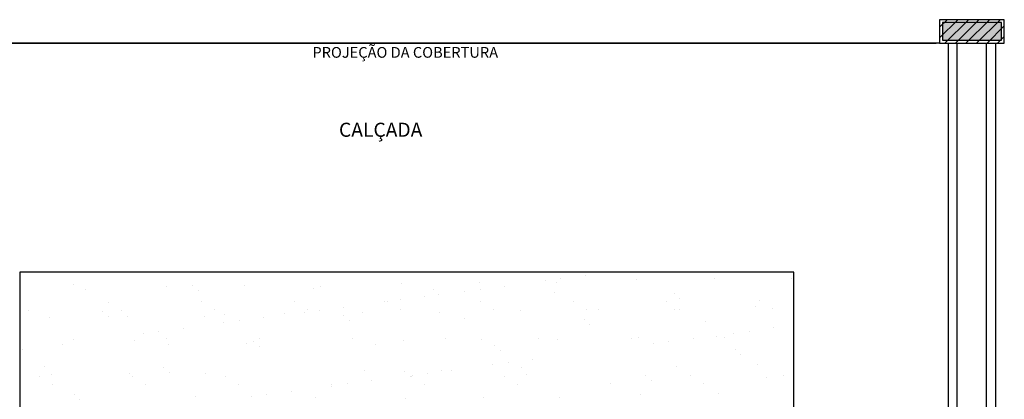
# Model space of a CAD drawing. Units: millimetres. Extents: x 24727 to 79536, y 6124 to 24087.
# Drawn here: x 35057 to 35894, y 14093 to 14416 of the extents above; entities that cross this region are included whole.
import ezdxf

# ---------------------------------------------------------------- set-up
doc = ezdxf.new("R2010")
doc.units = ezdxf.units.MM
doc.header["$LTSCALE"] = 10
doc.linetypes.add('DASHDOT', pattern=[25.4, 12.7, -6.35, 0, -6.35])
doc.linetypes.add('HIDDEN2', pattern=[4.7625, 3.175, -1.5875])
doc.layers.add('VISTA2', color=252, linetype='Continuous')
doc.styles.add('A16-E50', font='arial.ttf', dxfattribs={"height": 0.08})
doc.styles.add('ESC-50-A20', font='arial.ttf', dxfattribs={"height": 0.1})

# ---------------------------------------------------------------- blocks, each defined once
blk = doc.blocks.new('o r03')
at = {"layer": 'VISTA2', "linetype": 'Continuous'}
blk.add_hatch(color=251, dxfattribs=at).paths.add_polyline_path([(2578.0721, 1360.5738), (2578.0721, 1360.4988), (2578.0721, 1360.4238), (2578.3221, 1360.4238), (2578.5721, 1360.4238), (2578.5721, 1360.4988), (2578.5721, 1360.5738), (2578.3221, 1360.5738)])
at = {"layer": 'VISTA2', "color": 251}
for p, q in [((2578.5971, 1360.5988), (2578.0471, 1360.5988)), ((2578.0471, 1360.5988), (2578.0471, 1360.3988)), ((2578.5971, 1360.3988), (2578.5971, 1360.5988)), ((2578.0471, 1360.3988), (2578.5971, 1360.3988)), ((2578.1222, 1355.4487), (2578.1222, 1360.3988)), ((2578.1222, 1360.3988), (2578.5222, 1360.3988)), ((2578.5222, 1360.3988), (2578.5222, 1355.4487)), ((2576.807, 1358.4488), (2570.225, 1358.4488)), ((2570.225, 1358.4488), (2570.225, 1346.7988)), ((2576.807, 1346.7988), (2576.807, 1358.4488))]:
    blk.add_line(p, q, dxfattribs=at)
at = {"layer": 'VISTA2', "color": 251, "linetype": 'Continuous'}
for p, q in [((2578.0471, 1360.534), (2578.1119, 1360.5988)), ((2578.0471, 1360.4442), (2578.2017, 1360.5988)), ((2578.0915, 1360.3988), (2578.2915, 1360.5988)), ((2578.1813, 1360.3988), (2578.3813, 1360.5988)), ((2578.2711, 1360.3988), (2578.4711, 1360.5988)), ((2578.3609, 1360.3988), (2578.5609, 1360.5988)), ((2578.4507, 1360.3988), (2578.5971, 1360.5452)), ((2578.5405, 1360.3988), (2578.5971, 1360.4554)), ((2574.827, 1358.3938), (2574.827, 1358.3938)), ((2575.0335, 1358.421), (2575.0335, 1358.421)), ((2575.4718, 1358.3861), (2575.4718, 1358.3861)), ((2576.1367, 1358.3946), (2576.1367, 1358.3946)), ((2576.7865, 1358.3915), (2576.7865, 1358.3915)), ((2570.6784, 1358.3425), (2570.6784, 1358.3425)), ((2570.7845, 1358.3012), (2570.7845, 1358.3012)), ((2571.4705, 1358.3259), (2571.4705, 1358.3259)), ((2571.6948, 1358.3338), (2571.6948, 1358.3338)), ((2572.1354, 1358.3344), (2572.1354, 1358.3344)), ((2572.7261, 1358.3113), (2572.7261, 1358.3113)), ((2572.7852, 1358.3313), (2572.7852, 1358.3313)), ((2573.4712, 1358.356), (2573.4712, 1358.356)), ((2573.7425, 1358.3026), (2573.7425, 1358.3026)), ((2574.1361, 1358.3645), (2574.1361, 1358.3645)), ((2574.1432, 1358.3038), (2574.1432, 1358.3038)), ((2574.3497, 1358.331), (2574.3497, 1358.331)), ((2574.6947, 1358.3764), (2574.6947, 1358.3764)), ((2574.7858, 1358.3614), (2574.7858, 1358.3614)), ((2571.7416, 1358.2909), (2571.7416, 1358.2909)), ((2573.4595, 1358.2138), (2573.4595, 1358.2138)), ((2573.666, 1358.241), (2573.666, 1358.241)), ((2573.7893, 1358.2597), (2573.7893, 1358.2597)), ((2574.011, 1358.2864), (2574.011, 1358.2864)), ((2574.7738, 1358.2801), (2574.7738, 1358.2801)), ((2575.7902, 1358.2714), (2575.7902, 1358.2714)), ((2575.837, 1358.2285), (2575.837, 1358.2285)), ((2570.9811, 1358.195), (2570.9811, 1358.195)), ((2571.7721, 1358.1964), (2571.7721, 1358.1964)), ((2571.8792, 1358.1282), (2571.8792, 1358.1282)), ((2572.5631, 1358.1978), (2572.5631, 1358.1978)), ((2572.6702, 1358.1296), (2572.6702, 1358.1296)), ((2572.9823, 1358.151), (2572.9823, 1358.151)), ((2573.3273, 1358.1964), (2573.3273, 1358.1964)), ((2573.3541, 1358.1993), (2573.3541, 1358.1993)), ((2573.4612, 1358.131), (2573.4612, 1358.131)), ((2574.1451, 1358.2007), (2574.1451, 1358.2007)), ((2574.2522, 1358.1325), (2574.2522, 1358.1325)), ((2574.9361, 1358.2022), (2574.9361, 1358.2022)), ((2575.0432, 1358.1339), (2575.0432, 1358.1339)), ((2575.1444, 1358.1348), (2575.1444, 1358.1348)), ((2575.7271, 1358.2036), (2575.7271, 1358.2036)), ((2575.7941, 1358.1317), (2575.7941, 1358.1317)), ((2575.8342, 1358.1354), (2575.8342, 1358.1354)), ((2576.4802, 1358.1564), (2576.4802, 1358.1564)), ((2576.5181, 1358.205), (2576.5181, 1358.205)), ((2576.6252, 1358.1368), (2576.6252, 1358.1368)), ((2570.2973, 1358.1253), (2570.2973, 1358.1253)), ((2570.4782, 1358.0662), (2570.4782, 1358.0662)), ((2570.9312, 1358.1108), (2570.9312, 1358.1108)), ((2570.978, 1358.0679), (2570.978, 1358.0679)), ((2571.0883, 1358.1267), (2571.0883, 1358.1267)), ((2571.1431, 1358.0747), (2571.1431, 1358.0747)), ((2571.7928, 1358.0716), (2571.7928, 1358.0716)), ((2571.9626, 1358.0884), (2571.9626, 1358.0884)), ((2572.2986, 1358.061), (2572.2986, 1358.061)), ((2572.4789, 1358.0963), (2572.4789, 1358.0963)), ((2572.6436, 1358.1064), (2572.6436, 1358.1064)), ((2572.7758, 1358.1238), (2572.7758, 1358.1238)), ((2572.9789, 1358.0797), (2572.9789, 1358.0797)), ((2573.1437, 1358.1048), (2573.1437, 1358.1048)), ((2573.7935, 1358.1016), (2573.7935, 1358.1016)), ((2574.0103, 1358.0572), (2574.0103, 1358.0572)), ((2574.4795, 1358.1264), (2574.4795, 1358.1264)), ((2575.0266, 1358.0485), (2575.0266, 1358.0485)), ((2571.6149, 1357.971), (2571.6149, 1357.971)), ((2571.9599, 1358.0164), (2571.9599, 1358.0164)), ((2572.0921, 1358.0338), (2572.0921, 1358.0338)), ((2573.0257, 1358.0368), (2573.0257, 1358.0368)), ((2575.0735, 1358.0056), (2575.0735, 1358.0056)), ((2576.058, 1358.026), (2576.058, 1358.026)), ((2576.6351, 1357.9742), (2576.6351, 1357.9742)), ((2570.6829, 1357.8796), (2570.6829, 1357.8796)), ((2571.2762, 1357.9264), (2571.2762, 1357.9264)), ((2571.4084, 1357.9438), (2571.4084, 1357.9438)), ((2571.4738, 1357.8811), (2571.4738, 1357.8811)), ((2572.2648, 1357.8825), (2572.2648, 1357.8825)), ((2573.0558, 1357.884), (2573.0558, 1357.884)), ((2573.8468, 1357.8854), (2573.8468, 1357.8854)), ((2574.6378, 1357.8868), (2574.6378, 1357.8868)), ((2575.4288, 1357.8883), (2575.4288, 1357.8883)), ((2575.4878, 1357.8967), (2575.4878, 1357.8967)), ((2575.9514, 1357.8842), (2575.9514, 1357.8842)), ((2576.1527, 1357.9052), (2576.1527, 1357.9052)), ((2576.2198, 1357.8897), (2576.2198, 1357.8897)), ((2576.2964, 1357.9296), (2576.2964, 1357.9296)), ((2576.4286, 1357.9471), (2576.4286, 1357.9471)), ((2576.8025, 1357.9021), (2576.8025, 1357.9021)), ((2570.5925, 1357.8364), (2570.5925, 1357.8364)), ((2571.199, 1357.8655), (2571.199, 1357.8655)), ((2571.4865, 1357.8365), (2571.4865, 1357.8365)), ((2572.1514, 1357.845), (2572.1514, 1357.845)), ((2572.2154, 1357.8567), (2572.2154, 1357.8567)), ((2572.2622, 1357.8138), (2572.2622, 1357.8138)), ((2573.2467, 1357.8343), (2573.2467, 1357.8343)), ((2573.4872, 1357.8666), (2573.4872, 1357.8666)), ((2574.1521, 1357.8751), (2574.1521, 1357.8751)), ((2574.2631, 1357.8255), (2574.2631, 1357.8255)), ((2574.8018, 1357.872), (2574.8018, 1357.872)), ((2575.6126, 1357.8396), (2575.6126, 1357.8396)), ((2575.7449, 1357.857), (2575.7449, 1357.857)), ((2576.3108, 1357.7943), (2576.3108, 1357.7943)), ((2570.2475, 1357.7909), (2570.2475, 1357.7909)), ((2574.3099, 1357.7826), (2574.3099, 1357.7826)), ((2576.3576, 1357.7514), (2576.3576, 1357.7514)), ((2570.4354, 1357.6425), (2570.4354, 1357.6425)), ((2571.4518, 1357.6338), (2571.4518, 1357.6338)), ((2574.2452, 1357.6596), (2574.2452, 1357.6596)), ((2574.3774, 1357.677), (2574.3774, 1357.677)), ((2574.4955, 1357.6369), (2574.4955, 1357.6369)), ((2574.5839, 1357.7042), (2574.5839, 1357.7042)), ((2575.8101, 1357.6423), (2575.8101, 1357.6423)), ((2576.4962, 1357.667), (2576.4962, 1357.667)), ((2570.3953, 1357.5575), (2570.3953, 1357.5575)), ((2570.4942, 1357.5768), (2570.4942, 1357.5768)), ((2571.1591, 1357.5853), (2571.1591, 1357.5853)), ((2571.1863, 1357.5589), (2571.1863, 1357.5589)), ((2571.4986, 1357.5909), (2571.4986, 1357.5909)), ((2571.8088, 1357.5822), (2571.8088, 1357.5822)), ((2571.9773, 1357.5604), (2571.9773, 1357.5604)), ((2573.1597, 1357.6153), (2573.1597, 1357.6153)), ((2573.4995, 1357.6026), (2573.4995, 1357.6026)), ((2573.5463, 1357.5597), (2573.5463, 1357.5597)), ((2573.5593, 1357.5632), (2573.5593, 1357.5632)), ((2573.5615, 1357.5696), (2573.5615, 1357.5696)), ((2573.6937, 1357.587), (2573.6937, 1357.587)), ((2573.8095, 1357.6122), (2573.8095, 1357.6122)), ((2573.9002, 1357.6142), (2573.9002, 1357.6142)), ((2574.3502, 1357.5647), (2574.3502, 1357.5647)), ((2574.5309, 1357.5801), (2574.5309, 1357.5801)), ((2575.5472, 1357.5714), (2575.5472, 1357.5714)), ((2575.9322, 1357.5676), (2575.9322, 1357.5676)), ((2576.5786, 1357.549), (2576.5786, 1357.549)), ((2576.7232, 1357.569), (2576.7232, 1357.569)), ((2570.5024, 1357.4893), (2570.5024, 1357.4893)), ((2571.2934, 1357.4907), (2571.2934, 1357.4907)), ((2572.0844, 1357.4921), (2572.0844, 1357.4921)), ((2572.8754, 1357.4936), (2572.8754, 1357.4936)), ((2572.8778, 1357.4796), (2572.8778, 1357.4796)), ((2573.01, 1357.497), (2573.01, 1357.497)), ((2573.2165, 1357.5242), (2573.2165, 1357.5242)), ((2573.6664, 1357.495), (2573.6664, 1357.495)), ((2574.4574, 1357.4964), (2574.4574, 1357.4964)), ((2575.2483, 1357.4979), (2575.2483, 1357.4979)), ((2575.5941, 1357.5285), (2575.5941, 1357.5285)), ((2576.0393, 1357.4993), (2576.0393, 1357.4993)), ((2570.6883, 1357.4109), (2570.6883, 1357.4109)), ((2571.7196, 1357.3884), (2571.7196, 1357.3884)), ((2572.1941, 1357.3896), (2572.1941, 1357.3896)), ((2572.3263, 1357.407), (2572.3263, 1357.407)), ((2572.5328, 1357.4342), (2572.5328, 1357.4342)), ((2572.736, 1357.3797), (2572.736, 1357.3797)), ((2573.5032, 1357.3772), (2573.5032, 1357.3772)), ((2574.1681, 1357.3857), (2574.1681, 1357.3857)), ((2574.8178, 1357.3826), (2574.8178, 1357.3826)), ((2575.5038, 1357.4073), (2575.5038, 1357.4073)), ((2576.1687, 1357.4158), (2576.1687, 1357.4158)), ((2570.7351, 1357.368), (2570.7351, 1357.368))]:
    blk.add_line(p, q, dxfattribs=at)
at = {"layer": 'VISTA2', "color": 251, "ltscale": 10}
blk.add_line((2578.0471, 1360.3988), (2569.0151, 1360.3988), dxfattribs=at)
at = {"layer": 'VISTA2', "color": 251, "linetype": 'DASHDOT', "ltscale": 0.3}
blk.add_line((2569.0151, 1360.3988), (2578.0169, 1360.3988), dxfattribs=at)
at = {"layer": 'VISTA2', "color": 251, "linetype": 'HIDDEN2', "ltscale": 0.5}
for p, q in [((2578.1971, 1355.4488), (2578.1971, 1360.3988)), ((2578.4471, 1355.4488), (2578.4471, 1360.3988))]:
    blk.add_line(p, q, dxfattribs=at)
at = {"layer": 'VISTA2', "color": 251}
blk.add_lwpolyline([(2578.0721, 1360.5738), (2578.0721, 1360.4988), (2578.0721, 1360.4238), (2578.3221, 1360.4238), (2578.5721, 1360.4238), (2578.5721, 1360.4988), (2578.5721, 1360.5738), (2578.3221, 1360.5738), (2578.0721, 1360.5738)], close=True, dxfattribs=at)
for s, height, style, p in [('PROJEÇÃO DA COBERTURA', 0.0912, 'A16-E50', (2572.714, 1360.2747)), ('CALÇADA', 0.12, 'ESC-50-A20', (2572.9399, 1359.6015))]:
    blk.add_text(s, height=height, dxfattribs=dict(at, style=style)).set_placement(p)

msp = doc.modelspace()

# ---------------------------------------------------------------- block references
at = {"layer": 'VISTA2', "color": 251, "xscale": 100, "yscale": 100, "zscale": 100}
msp.add_blockref('o r03', (-221965.995, -121643.914), dxfattribs=at)

doc.saveas('drawing.dxf')
